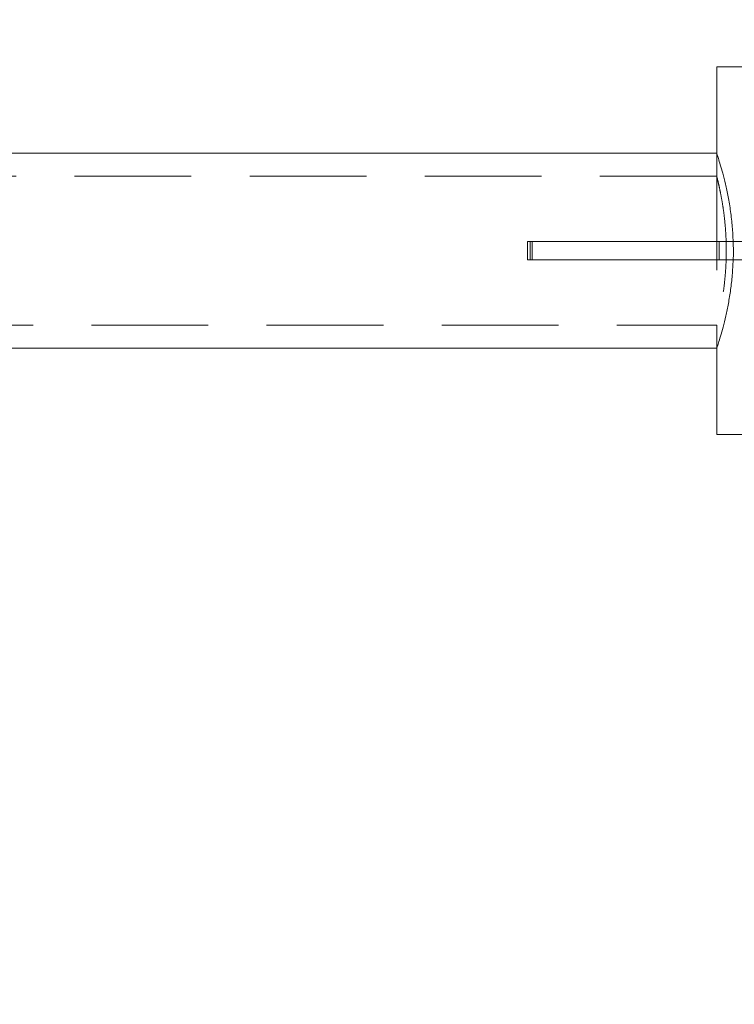
# Model space of a CAD drawing. Units: millimetres. Extents: x 396 to 600, y 24 to 281.
# Drawn here: x 438 to 446, y 237 to 248 of the extents above; entities that cross this region are included whole.
import ezdxf

# ---------------------------------------------------------------- set-up
doc = ezdxf.new("R2010")
doc.units = ezdxf.units.MM
doc.header["$PDSIZE"] = -1
doc.linetypes.add('HIDDEN', pattern=[1.905, 1.27, -0.635])
doc.dimstyles.new('ISO-25', dxfattribs={"dimtxt": 2.5, "dimasz": 2.5, "dimexe": 1.25, "dimexo": 0.625, "dimtad": 1, "dimtxsty": 'Standard', "dimcen": 2.5, "dimadec": 0, "dimazin": 0, "dimtfac": 1, "dimtmove": 0, "dimatfit": 3, "dimfxl": 1, "dimarcsym": 0})

# ---------------------------------------------------------------- blocks, each defined once
blk = doc.blocks.new('*D7')
at = {"color": 0, "lineweight": -2}
for p, q in [((412.657, 271.459), (409.004, 271.459)), ((410.004, 268.157), (410.004, 212.71)), ((410.004, 150.715), (410.004, 206.162)), ((442.207, 147.413), (409.004, 147.413))]:
    blk.add_line(p, q, dxfattribs=at)
at = {"color": 0}
for points in [[(409.453, 268.157), (410.554, 268.157), (410.004, 271.459)], [(409.453, 150.715), (410.554, 150.715), (410.004, 147.413)]]:
    blk.add_solid(points, dxfattribs=at)
at = {"layer": 'Defpoints', "color": 0}
for p in [(413.657, 271.459), (410.004, 147.413), (443.207, 147.413)]:
    blk.add_point(p, dxfattribs=at)
at = {"color": 0, "insert": (410.004, 209.436), "char_height": 3.5, "attachment_point": 5}
blk.add_mtext('2481', dxfattribs=at)

msp = doc.modelspace()

# ---------------------------------------------------------------- linework, layer by layer
at = {"color": 7, "linetype": 'Continuous', "lineweight": 15}
for p, q in [((445.449, 247.399), (445.449, 246.459)), ((445.449, 247.399), (447.569, 247.399)), ((445.449, 246.459), (437.217, 246.459)), ((443.39, 245.499), (443.39, 245.299)), ((443.419, 245.499), (443.39, 245.499)), ((443.419, 245.299), (443.419, 245.499)), ((446.891, 245.499), (443.419, 245.499)), ((443.419, 245.299), (443.39, 245.299)), ((446.891, 245.299), (443.419, 245.299)), ((437.217, 244.339), (445.449, 244.339)), ((445.449, 244.339), (445.449, 243.399)), ((445.449, 243.399), (447.569, 243.399))]:
    msp.add_line(p, q, dxfattribs=at)
at = {"color": 7, "linetype": 'HIDDEN', "lineweight": 0}
for p, q in [((445.449, 246.459), (445.449, 244.339)), ((445.449, 246.459), (445.449, 246.459)), ((445.449, 246.459), (445.449, 246.207)), ((445.449, 246.209), (436.748, 246.209)), ((443.419, 245.499), (443.419, 245.299)), ((443.44, 245.499), (443.44, 245.299)), ((445.474, 245.299), (445.474, 245.499)), ((436.743, 244.589), (445.449, 244.589)), ((445.449, 244.589), (445.449, 244.339))]:
    msp.add_line(p, q, dxfattribs=at)
at = {"color": 7, "linetype": 'Continuous', "lineweight": 15}
for points, knots in [([(445.449, 246.458), (445.449, 246.459), (445.448, 246.463), (445.453, 246.446), (445.466, 246.406), (445.487, 246.337), (445.514, 246.244), (445.544, 246.128), (445.574, 245.988), (445.6, 245.83), (445.62, 245.665), (445.625, 245.552), (445.627, 245.499)], [0, 0, 0, 0, 0.002805, 0.11553, 0.22195, 0.331311, 0.440583, 0.552762, 0.666789, 0.784128, 0.897693, 1, 1, 1, 1]), ([(445.627, 245.299), (445.625, 245.243), (445.619, 245.132), (445.601, 244.973), (445.576, 244.823), (445.547, 244.685), (445.517, 244.565), (445.489, 244.465), (445.467, 244.393), (445.452, 244.347), (445.45, 244.342), (445.449, 244.339)], [0, 0, 0, 0, 0.106652, 0.212747, 0.321684, 0.432363, 0.546022, 0.660727, 0.778897, 0.887822, 1, 1, 1, 1])]:
    msp.add_open_spline(points, degree=3, knots=knots, dxfattribs=at)
at = {"color": 7, "linetype": 'HIDDEN', "lineweight": 0}
for points, knots in [([(445.449, 246.207), (445.449, 246.208), (445.448, 246.211), (445.452, 246.196), (445.461, 246.161), (445.474, 246.104), (445.49, 246.028), (445.508, 245.934), (445.525, 245.823), (445.539, 245.701), (445.549, 245.568), (445.554, 245.433), (445.552, 245.297), (445.545, 245.167), (445.533, 245.042), (445.518, 244.928), (445.501, 244.825), (445.483, 244.737), (445.468, 244.666), (445.453, 244.604), (445.451, 244.595), (445.449, 244.589)], [0, 0, 0, 0, 0.0087392, 0.0622349, 0.1134362, 0.1660731, 0.2182166, 0.271799, 0.3252088, 0.3801829, 0.4332253, 0.4878988, 0.5394139, 0.5924443, 0.6436902, 0.696348, 0.7489566, 0.8030334, 0.8565546, 0.9116769, 1, 1, 1, 1]), ([(445.627, 245.499), (445.627, 245.491), (445.631, 245.428), (445.631, 245.359), (445.628, 245.301), (445.627, 245.299)], [0, 0, 0, 0, 0.11706, 0.9647, 1, 1, 1, 1])]:
    msp.add_open_spline(points, degree=3, knots=knots, dxfattribs=at)

# ---------------------------------------------------------------- dimensions: what is measured, and where the dimension line sits
dim = msp.add_linear_dim(base=(410.004, 147.413), p1=(413.657, 271.459), p2=(443.207, 147.413), angle=90, dimstyle='ISO-25', override={"dimtxt": 3.5, "dimasz": 3.302, "dimexe": 1, "dimexo": 1, "dimgap": 1.524, "dimtih": 1, "dimtoh": 1, "dimdec": 0, "dimlfac": 20, "dimzin": 0, "dimadec": 2, "dimtdec": 3, "dimtzin": 0})
dim.commit()
dim.dimension.update_dxf_attribs({"geometry": '*D7', "text_midpoint": (410.004, 209.436)})

doc.saveas('drawing.dxf')
